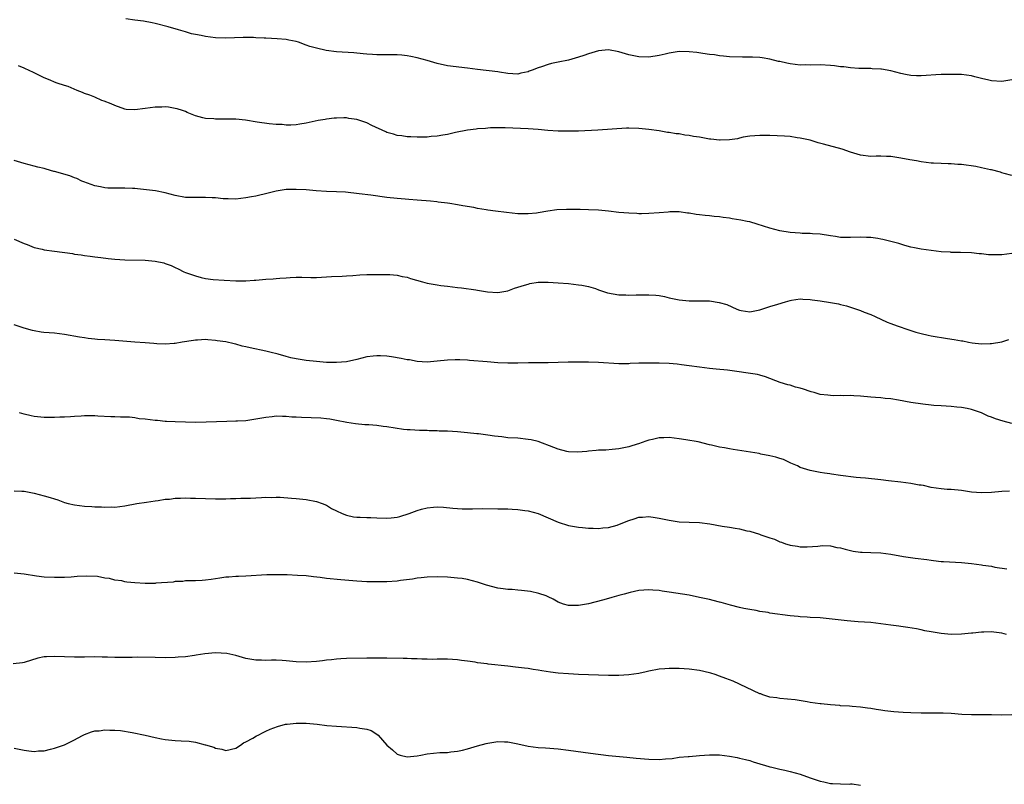
# Model space of a CAD drawing. Units: inches. Extents: x 2658000 to 2661000, y 1560000 to 1561272.
# Drawn here: x 2658908 to 2659104, y 1560157 to 1560309 of the extents above; entities that cross this region are included whole.
import ezdxf

# ---------------------------------------------------------------- set-up
doc = ezdxf.new("R2010")
doc.units = ezdxf.units.IN
doc.header["$MEASUREMENT"] = 0
doc.layers.add('LD26581560_10ft', color=122, linetype='Continuous')

msp = doc.modelspace()

# ---------------------------------------------------------------- linework, layer by layer
at = {"layer": 'LD26581560_10ft'}
for points, elevation in [([(2659105, 1560297.1), (2659103, 1560296.79), (2659101, 1560296.88), (2659100.45, 1560297), (2659099, 1560297.39), (2659097.7, 1560297.7), (2659097, 1560297.9), (2659096, 1560298), (2659095, 1560298.13), (2659093.87, 1560298.13), (2659093, 1560298.17), (2659091, 1560298.13), (2659089.9, 1560298.1), (2659088.03, 1560297.97), (2659087, 1560297.88), (2659086.12, 1560297.88), (2659085, 1560297.92), (2659083.88, 1560298.12), (2659083, 1560298.32), (2659081, 1560298.86), (2659079.18, 1560299.18), (2659079, 1560299.23), (2659077.29, 1560299.29), (2659077, 1560299.33), (2659074.68, 1560299.32), (2659073, 1560299.45), (2659071.66, 1560299.66), (2659071, 1560299.69), (2659069.85, 1560299.85), (2659069, 1560299.95), (2659067, 1560300.08), (2659065, 1560300.03), (2659064.05, 1560300.05), (2659063, 1560300.03), (2659061, 1560300.26), (2659060.37, 1560300.37), (2659059, 1560300.7), (2659058.73, 1560300.73), (2659057, 1560301.21), (2659055.44, 1560301.44), (2659055, 1560301.54), (2659053.57, 1560301.57), (2659053, 1560301.62), (2659051.58, 1560301.58), (2659049, 1560301.65), (2659047.8, 1560301.8), (2659047, 1560301.85), (2659046.03, 1560302.03), (2659045, 1560302.15), (2659043.68, 1560302.32), (2659042.52, 1560302.52), (2659041, 1560302.67), (2659039, 1560302.69), (2659037, 1560302.41), (2659036.22, 1560302.22), (2659035, 1560301.95), (2659033, 1560301.6), (2659031, 1560301.63), (2659029, 1560302.06), (2659027, 1560302.68), (2659025, 1560303.04), (2659023, 1560302.87), (2659021, 1560302.27), (2659020.08, 1560301.92), (2659019, 1560301.56), (2659017, 1560301), (2659015, 1560300.6), (2659013.68, 1560300.32), (2659013, 1560300.16), (2659011.7, 1560299.7), (2659011, 1560299.49), (2659009.83, 1560299), (2659009.22, 1560298.78), (2659009, 1560298.68), (2659007.6, 1560298.4), (2659007, 1560298.24), (2659005, 1560298.36), (2659003.36, 1560298.64), (2659003, 1560298.71), (2658999, 1560299.15), (2658997, 1560299.44), (2658993, 1560299.89), (2658991, 1560300.33), (2658989, 1560300.93), (2658987, 1560301.48), (2658985.73, 1560301.73), (2658985, 1560301.84), (2658983.96, 1560301.96), (2658983, 1560302.03), (2658982.06, 1560302.06), (2658980.08, 1560302.08), (2658979, 1560302.07), (2658978.14, 1560302.14), (2658977, 1560302.18), (2658976.27, 1560302.27), (2658974.43, 1560302.43), (2658971, 1560302.66), (2658968.92, 1560302.92), (2658967, 1560303.36), (2658965.69, 1560303.69), (2658965, 1560304), (2658963.45, 1560304.55), (2658963, 1560304.68), (2658961.55, 1560305), (2658961, 1560305.1), (2658959.25, 1560305.25), (2658957, 1560305.34), (2658956.62, 1560305.38), (2658955, 1560305.44), (2658954.5, 1560305.5), (2658952.48, 1560305.52), (2658949, 1560305.35), (2658947, 1560305.41), (2658945, 1560305.68), (2658944.13, 1560305.87), (2658943, 1560306.08), (2658942.24, 1560306.24), (2658941, 1560306.59), (2658939.65, 1560307), (2658937.59, 1560307.59), (2658935, 1560308.27), (2658934.41, 1560308.41), (2658932.71, 1560308.71), (2658931, 1560308.91), (2658929.2, 1560309.2)], 8200), ([(2659105, 1560278.1), (2659103.5, 1560278.5), (2659103, 1560278.64), (2659102.75, 1560278.75), (2659101, 1560279.21), (2659100.76, 1560279.24), (2659099, 1560279.65), (2659097.88, 1560279.88), (2659095, 1560280.27), (2659094.31, 1560280.31), (2659093, 1560280.43), (2659092.41, 1560280.41), (2659091, 1560280.47), (2659089.45, 1560280.55), (2659089, 1560280.56), (2659087, 1560280.83), (2659086.12, 1560281), (2659084.79, 1560281.21), (2659083, 1560281.56), (2659081, 1560281.88), (2659080.11, 1560281.89), (2659079, 1560281.94), (2659078.09, 1560281.91), (2659077, 1560281.9), (2659075, 1560282.13), (2659073, 1560282.72), (2659071.32, 1560283.32), (2659067.65, 1560284.35), (2659066.6, 1560284.6), (2659065, 1560285.09), (2659063, 1560285.54), (2659062.39, 1560285.61), (2659061, 1560285.81), (2659059.91, 1560285.91), (2659057, 1560286.07), (2659055, 1560286.07), (2659054, 1560286), (2659053, 1560285.9), (2659051.7, 1560285.7), (2659051, 1560285.53), (2659050.6, 1560285.4), (2659049, 1560285.17), (2659047.1, 1560285.1), (2659047, 1560285.09), (2659045.31, 1560285.31), (2659045, 1560285.33), (2659043, 1560285.71), (2659041.87, 1560285.87), (2659041, 1560286.07), (2659040.14, 1560286.14), (2659039, 1560286.37), (2659038.39, 1560286.39), (2659037, 1560286.64), (2659036.66, 1560286.66), (2659035, 1560286.94), (2659033, 1560287.25), (2659031, 1560287.45), (2659029, 1560287.48), (2659028.53, 1560287.47), (2659022.87, 1560287.13), (2659019, 1560286.93), (2659017, 1560286.88), (2659015, 1560286.92), (2659012.94, 1560287.06), (2659011, 1560287.23), (2659009, 1560287.36), (2659004.46, 1560287.54), (2659003, 1560287.57), (2659001.54, 1560287.54), (2659001, 1560287.51), (2659000.56, 1560287.44), (2658999, 1560287.36), (2658998.7, 1560287.3), (2658997, 1560287.11), (2658994.64, 1560286.64), (2658993, 1560286.26), (2658992.11, 1560286.11), (2658991, 1560285.9), (2658989.81, 1560285.81), (2658989, 1560285.72), (2658987.71, 1560285.71), (2658987, 1560285.69), (2658985.76, 1560285.76), (2658985, 1560285.77), (2658983.95, 1560285.95), (2658983, 1560286.06), (2658982.29, 1560286.29), (2658981, 1560286.65), (2658980.75, 1560286.75), (2658978.02, 1560288.02), (2658977, 1560288.53), (2658975, 1560289.23), (2658973.44, 1560289.44), (2658973, 1560289.53), (2658972.45, 1560289.55), (2658971, 1560289.5), (2658970.54, 1560289.46), (2658969, 1560289.26), (2658968.76, 1560289.24), (2658967.35, 1560289), (2658965, 1560288.48), (2658963.74, 1560288.26), (2658963, 1560288.14), (2658961.92, 1560288.08), (2658961, 1560288.11), (2658960.2, 1560288.2), (2658959, 1560288.25), (2658957.61, 1560288.39), (2658955.28, 1560288.72), (2658952.92, 1560289.08), (2658951, 1560289.26), (2658949.29, 1560289.29), (2658949, 1560289.31), (2658947.29, 1560289.29), (2658947, 1560289.3), (2658946.66, 1560289.34), (2658945, 1560289.4), (2658944.44, 1560289.56), (2658943, 1560289.94), (2658941.37, 1560290.63), (2658941, 1560290.81), (2658940.46, 1560291), (2658939.35, 1560291.35), (2658939, 1560291.43), (2658937.64, 1560291.64), (2658937, 1560291.71), (2658936.32, 1560291.68), (2658935, 1560291.67), (2658933, 1560291.4), (2658931, 1560291.11), (2658929.22, 1560291.22), (2658929, 1560291.25), (2658927, 1560291.98), (2658926.3, 1560292.3), (2658924.86, 1560292.86), (2658924.44, 1560293), (2658923, 1560293.62), (2658922.06, 1560294.06), (2658921, 1560294.41), (2658920.61, 1560294.61), (2658919.55, 1560295), (2658917.76, 1560295.76), (2658917, 1560295.97), (2658915.57, 1560296.43), (2658915, 1560296.64), (2658914.15, 1560297), (2658913, 1560297.51), (2658912.04, 1560297.96), (2658911, 1560298.49), (2658909.86, 1560299), (2658909.29, 1560299.29), (2658909, 1560299.39), (2658907.87, 1560299.87)], 8190), ([(2659105, 1560262.61), (2659103, 1560262.34), (2659102.32, 1560262.32), (2659101, 1560262.34), (2659100.38, 1560262.38), (2659099, 1560262.53), (2659098.56, 1560262.56), (2659097, 1560262.74), (2659094.83, 1560262.83), (2659093, 1560262.83), (2659092.85, 1560262.85), (2659091, 1560262.95), (2659089, 1560263.19), (2659087, 1560263.47), (2659085.73, 1560263.73), (2659085, 1560263.89), (2659083.79, 1560264.21), (2659082.6, 1560264.6), (2659079.4, 1560265.4), (2659079, 1560265.49), (2659078.43, 1560265.57), (2659077, 1560265.81), (2659076.18, 1560265.82), (2659075, 1560265.86), (2659073, 1560265.77), (2659072.2, 1560265.8), (2659071, 1560265.81), (2659070.03, 1560265.97), (2659069, 1560266.09), (2659067, 1560266.43), (2659065.48, 1560266.52), (2659065, 1560266.6), (2659063.39, 1560266.61), (2659063, 1560266.65), (2659061, 1560266.8), (2659059, 1560267.14), (2659057, 1560267.67), (2659054.47, 1560268.47), (2659053, 1560268.88), (2659052.5, 1560269), (2659051.25, 1560269.25), (2659049.52, 1560269.52), (2659049, 1560269.63), (2659047.76, 1560269.76), (2659047, 1560269.92), (2659045.96, 1560269.96), (2659045, 1560270.1), (2659044.14, 1560270.14), (2659043, 1560270.31), (2659042.37, 1560270.37), (2659041, 1560270.63), (2659040.64, 1560270.64), (2659039, 1560270.86), (2659037.14, 1560270.86), (2659036.83, 1560270.83), (2659035, 1560270.68), (2659033, 1560270.53), (2659031.52, 1560270.48), (2659031, 1560270.52), (2659030.57, 1560270.57), (2659029, 1560270.61), (2659027, 1560270.78), (2659024.97, 1560271.03), (2659023, 1560271.21), (2659021, 1560271.3), (2659019.33, 1560271.33), (2659018.67, 1560271.33), (2659016.63, 1560271.37), (2659014.7, 1560271.3), (2659012.96, 1560271.04), (2659011, 1560270.67), (2659010.65, 1560270.65), (2659009, 1560270.46), (2659007.52, 1560270.48), (2659007, 1560270.51), (2659004.73, 1560270.73), (2659002.52, 1560271), (2659001, 1560271.22), (2659000.71, 1560271.29), (2658999, 1560271.55), (2658998.27, 1560271.73), (2658996.07, 1560272.07), (2658995, 1560272.3), (2658993.47, 1560272.53), (2658993, 1560272.63), (2658991.17, 1560272.83), (2658990.88, 1560272.88), (2658989.65, 1560273), (2658987, 1560273.22), (2658985.33, 1560273.33), (2658984.59, 1560273.41), (2658983, 1560273.52), (2658981, 1560273.75), (2658977.8, 1560274.2), (2658975.52, 1560274.48), (2658972.78, 1560274.78), (2658971, 1560274.88), (2658969, 1560274.94), (2658966.93, 1560275.07), (2658965, 1560275.23), (2658963, 1560275.34), (2658961.29, 1560275.29), (2658961, 1560275.29), (2658959, 1560275.01), (2658957.41, 1560274.59), (2658955, 1560274), (2658954.13, 1560273.87), (2658953, 1560273.64), (2658951, 1560273.43), (2658949.48, 1560273.48), (2658949, 1560273.46), (2658948.52, 1560273.48), (2658947, 1560273.65), (2658946.33, 1560273.67), (2658945, 1560273.76), (2658943, 1560273.71), (2658941, 1560273.74), (2658939, 1560274.11), (2658937, 1560274.66), (2658935.05, 1560275.05), (2658933.27, 1560275.27), (2658931.48, 1560275.48), (2658931, 1560275.5), (2658930.5, 1560275.5), (2658929, 1560275.61), (2658927, 1560275.56), (2658925.6, 1560275.6), (2658925, 1560275.63), (2658924.18, 1560275.82), (2658923, 1560276.05), (2658922.28, 1560276.28), (2658920.84, 1560276.84), (2658920.48, 1560277), (2658919.48, 1560277.48), (2658919, 1560277.65), (2658918.04, 1560278.04), (2658915, 1560278.91), (2658914.92, 1560278.92), (2658913.35, 1560279.35), (2658913, 1560279.48), (2658911.73, 1560279.73), (2658911, 1560279.98), (2658909, 1560280.48), (2658907, 1560281.1)], 8180), ([(2658907, 1560265.46), (2658909, 1560264.61), (2658909.62, 1560264.38), (2658911, 1560263.81), (2658912.55, 1560263.45), (2658913, 1560263.32), (2658915, 1560263.05), (2658918.59, 1560262.59), (2658919, 1560262.5), (2658920.35, 1560262.35), (2658921, 1560262.22), (2658922.11, 1560262.11), (2658923, 1560261.96), (2658924.19, 1560261.81), (2658925.65, 1560261.65), (2658927, 1560261.51), (2658929, 1560261.38), (2658933, 1560261.27), (2658935, 1560261.1), (2658936.73, 1560260.73), (2658937, 1560260.65), (2658938.2, 1560260.2), (2658939, 1560259.84), (2658939.59, 1560259.59), (2658940.7, 1560259), (2658941, 1560258.87), (2658943, 1560258.17), (2658944.12, 1560257.88), (2658945, 1560257.68), (2658946.53, 1560257.47), (2658948.68, 1560257.32), (2658951, 1560257.22), (2658952.78, 1560257.22), (2658953, 1560257.21), (2658954.67, 1560257.33), (2658955, 1560257.33), (2658957, 1560257.5), (2658958.42, 1560257.58), (2658959, 1560257.65), (2658959.72, 1560257.72), (2658961, 1560257.81), (2658961.82, 1560257.82), (2658963, 1560257.89), (2658964.08, 1560257.92), (2658965.87, 1560257.87), (2658967, 1560257.88), (2658969, 1560257.95), (2658969.97, 1560258.03), (2658972.12, 1560258.12), (2658973, 1560258.2), (2658974.25, 1560258.25), (2658975.62, 1560258.38), (2658977, 1560258.42), (2658978.44, 1560258.44), (2658979.54, 1560258.46), (2658981.58, 1560258.42), (2658983, 1560258.31), (2658984.04, 1560258.04), (2658985, 1560257.91), (2658985.65, 1560257.65), (2658988.08, 1560257), (2658989, 1560256.72), (2658991, 1560256.38), (2658991.73, 1560256.27), (2658993, 1560256.14), (2658995, 1560255.87), (2658995.79, 1560255.79), (2658998.62, 1560255.38), (2658999, 1560255.36), (2659000.99, 1560255.01), (2659003, 1560254.88), (2659003.81, 1560255), (2659005, 1560255.22), (2659006.3, 1560255.7), (2659008.32, 1560256.32), (2659009, 1560256.55), (2659009.37, 1560256.63), (2659011, 1560256.91), (2659013, 1560256.95), (2659015, 1560256.82), (2659017, 1560256.64), (2659019, 1560256.42), (2659019.7, 1560256.3), (2659021, 1560256.04), (2659022.36, 1560255.64), (2659023, 1560255.43), (2659024.17, 1560255), (2659024.8, 1560254.8), (2659027, 1560254.39), (2659028.38, 1560254.38), (2659029, 1560254.34), (2659030.43, 1560254.43), (2659031, 1560254.43), (2659031.6, 1560254.4), (2659033, 1560254.44), (2659034.36, 1560254.36), (2659035, 1560254.25), (2659036.08, 1560254.08), (2659037, 1560253.82), (2659037.7, 1560253.7), (2659039, 1560253.39), (2659041, 1560253.2), (2659043, 1560253.2), (2659045, 1560253.19), (2659046.91, 1560252.91), (2659048.46, 1560252.46), (2659050.42, 1560251.58), (2659051, 1560251.36), (2659051.32, 1560251.32), (2659053, 1560251.02), (2659055, 1560251.44), (2659055.63, 1560251.63), (2659057, 1560252.08), (2659058.56, 1560252.56), (2659060.1, 1560253), (2659061, 1560253.28), (2659061.32, 1560253.32), (2659063, 1560253.6), (2659063.54, 1560253.54), (2659065, 1560253.51), (2659065.42, 1560253.42), (2659067, 1560253.21), (2659069, 1560252.88), (2659070.59, 1560252.59), (2659071, 1560252.5), (2659072.2, 1560252.2), (2659073, 1560251.98), (2659075, 1560251.31), (2659075.73, 1560251), (2659077, 1560250.5), (2659077.87, 1560250.13), (2659080.28, 1560249), (2659081, 1560248.72), (2659082.25, 1560248.25), (2659084.55, 1560247.45), (2659085.96, 1560247), (2659087, 1560246.7), (2659088.4, 1560246.4), (2659089, 1560246.24), (2659092.27, 1560245.73), (2659093.57, 1560245.57), (2659095, 1560245.28), (2659095.26, 1560245.26), (2659096.4, 1560245), (2659097.14, 1560244.86), (2659099, 1560244.67), (2659100.74, 1560244.74), (2659101, 1560244.72), (2659103, 1560245.07), (2659104.45, 1560245.55)], 8170), ([(2659105, 1560228.89), (2659103.31, 1560229.31), (2659101.8, 1560229.8), (2659101, 1560230.15), (2659100.35, 1560230.35), (2659099, 1560230.95), (2659097, 1560231.63), (2659096.17, 1560231.83), (2659095, 1560232.06), (2659094.12, 1560232.13), (2659093, 1560232.26), (2659091, 1560232.35), (2659089.56, 1560232.44), (2659089, 1560232.49), (2659087.33, 1560232.67), (2659085, 1560233.03), (2659082.49, 1560233.51), (2659081, 1560233.75), (2659079.85, 1560233.85), (2659079, 1560233.95), (2659077.95, 1560234.05), (2659077, 1560234.09), (2659075, 1560234.29), (2659073.63, 1560234.37), (2659073, 1560234.44), (2659071.62, 1560234.38), (2659071, 1560234.43), (2659069.63, 1560234.37), (2659069, 1560234.42), (2659068.51, 1560234.51), (2659067, 1560234.65), (2659065.76, 1560235), (2659065.18, 1560235.18), (2659065, 1560235.21), (2659063.67, 1560235.67), (2659063, 1560235.87), (2659062.09, 1560236.09), (2659061, 1560236.45), (2659060.53, 1560236.53), (2659059.03, 1560237.03), (2659056.15, 1560238.15), (2659055, 1560238.43), (2659054.56, 1560238.56), (2659048.58, 1560239.42), (2659046.36, 1560239.64), (2659045, 1560239.76), (2659043, 1560240.02), (2659041, 1560240.33), (2659039.47, 1560240.53), (2659038.63, 1560240.63), (2659037, 1560240.77), (2659035, 1560240.85), (2659033, 1560240.86), (2659031.18, 1560240.82), (2659031, 1560240.81), (2659029.25, 1560240.75), (2659029, 1560240.71), (2659027.29, 1560240.71), (2659027, 1560240.7), (2659023, 1560240.99), (2659021, 1560241.06), (2659018.93, 1560241.07), (2659016.96, 1560241.04), (2659013, 1560240.93), (2659009.09, 1560240.91), (2659007, 1560240.86), (2659005, 1560240.85), (2659003, 1560240.94), (2659000.88, 1560241.12), (2658997.38, 1560241.38), (2658997, 1560241.42), (2658995.5, 1560241.5), (2658995, 1560241.52), (2658994.52, 1560241.48), (2658993, 1560241.43), (2658991, 1560241.21), (2658989, 1560241.06), (2658987, 1560241.19), (2658985.48, 1560241.48), (2658985, 1560241.53), (2658983.8, 1560241.8), (2658981.92, 1560242.08), (2658981, 1560242.24), (2658979.72, 1560242.28), (2658979, 1560242.32), (2658978.24, 1560242.24), (2658977, 1560242.07), (2658975, 1560241.57), (2658973, 1560241.13), (2658971, 1560240.98), (2658969, 1560241), (2658967, 1560241.14), (2658965, 1560241.37), (2658963, 1560241.7), (2658961.91, 1560241.91), (2658961, 1560242.15), (2658959.4, 1560242.6), (2658957.79, 1560243), (2658957, 1560243.22), (2658953.88, 1560243.88), (2658953, 1560244.1), (2658952.25, 1560244.25), (2658951, 1560244.61), (2658950.66, 1560244.66), (2658949, 1560245.06), (2658947.3, 1560245.3), (2658947, 1560245.36), (2658945.46, 1560245.46), (2658945, 1560245.51), (2658943.41, 1560245.41), (2658943, 1560245.41), (2658942.63, 1560245.37), (2658940.38, 1560245), (2658939, 1560244.75), (2658938.76, 1560244.76), (2658937, 1560244.64), (2658935.32, 1560244.68), (2658934.75, 1560244.75), (2658933, 1560244.85), (2658931, 1560244.99), (2658927, 1560245.33), (2658925, 1560245.48), (2658923.56, 1560245.56), (2658923, 1560245.61), (2658921.74, 1560245.74), (2658921, 1560245.85), (2658920.01, 1560246.01), (2658917, 1560246.56), (2658915, 1560246.77), (2658912.92, 1560246.92), (2658912.41, 1560247), (2658911, 1560247.23), (2658910.67, 1560247.33), (2658909, 1560247.81), (2658907, 1560248.42)], 8160), ([(2659104.58, 1560215.42), (2659103, 1560215.37), (2659101, 1560215.16), (2659099, 1560215.07), (2659097, 1560215.23), (2659095, 1560215.53), (2659093, 1560215.75), (2659092.21, 1560215.79), (2659091, 1560215.91), (2659089, 1560216.19), (2659087.47, 1560216.53), (2659087, 1560216.6), (2659086.64, 1560216.64), (2659085, 1560216.98), (2659083, 1560217.24), (2659080.51, 1560217.49), (2659079, 1560217.67), (2659075.99, 1560218.01), (2659075, 1560218.09), (2659074.14, 1560218.14), (2659071, 1560218.51), (2659069.2, 1560218.8), (2659068.87, 1560218.87), (2659067.84, 1560219), (2659067, 1560219.13), (2659065, 1560219.5), (2659063, 1560220.16), (2659062.45, 1560220.45), (2659061.14, 1560221), (2659059.7, 1560221.7), (2659059, 1560221.92), (2659058.2, 1560222.2), (2659057, 1560222.46), (2659055.2, 1560222.8), (2659054.88, 1560222.88), (2659049.7, 1560223.7), (2659049, 1560223.82), (2659047.96, 1560224.04), (2659047, 1560224.18), (2659045.41, 1560224.59), (2659045, 1560224.64), (2659042.79, 1560225.21), (2659040.35, 1560225.65), (2659039, 1560225.84), (2659037, 1560226.06), (2659035.95, 1560226.05), (2659035, 1560226.02), (2659033.71, 1560225.71), (2659033, 1560225.58), (2659032.56, 1560225.44), (2659031.48, 1560225), (2659031.12, 1560224.88), (2659029.6, 1560224.4), (2659029, 1560224.23), (2659027, 1560223.83), (2659025.73, 1560223.73), (2659024.42, 1560223.58), (2659023, 1560223.55), (2659022.52, 1560223.48), (2659021, 1560223.38), (2659020.68, 1560223.32), (2659018.85, 1560223.15), (2659017, 1560223.21), (2659016.72, 1560223.28), (2659015, 1560223.75), (2659014.13, 1560224.13), (2659011, 1560225.27), (2659009.6, 1560225.6), (2659009, 1560225.72), (2659007, 1560225.92), (2659005, 1560226.05), (2659003.81, 1560226.19), (2659002.34, 1560226.34), (2659001, 1560226.55), (2658999.2, 1560226.8), (2658998.82, 1560226.82), (2658997, 1560227.04), (2658995, 1560227.22), (2658993, 1560227.32), (2658991.35, 1560227.35), (2658991, 1560227.39), (2658989.41, 1560227.41), (2658989, 1560227.45), (2658987.47, 1560227.47), (2658985.6, 1560227.6), (2658985, 1560227.61), (2658984.32, 1560227.68), (2658981, 1560228.2), (2658980.27, 1560228.27), (2658979, 1560228.47), (2658977.39, 1560228.61), (2658976.63, 1560228.63), (2658974.77, 1560228.77), (2658973.03, 1560229.03), (2658971, 1560229.45), (2658969.7, 1560229.7), (2658969, 1560229.8), (2658967.91, 1560229.91), (2658964.05, 1560230.05), (2658963, 1560230.12), (2658962.15, 1560230.15), (2658961, 1560230.27), (2658960.26, 1560230.25), (2658959, 1560230.31), (2658958.2, 1560230.2), (2658957, 1560230.08), (2658955, 1560229.71), (2658953, 1560229.42), (2658951.33, 1560229.33), (2658951, 1560229.3), (2658949.26, 1560229.26), (2658945.1, 1560229.1), (2658943, 1560229.08), (2658941, 1560229.1), (2658939, 1560229.17), (2658937.28, 1560229.28), (2658937, 1560229.28), (2658935.44, 1560229.44), (2658935, 1560229.46), (2658933, 1560229.7), (2658931.81, 1560229.81), (2658931, 1560229.96), (2658929.91, 1560230.09), (2658929, 1560230.13), (2658928.14, 1560230.14), (2658927, 1560230.21), (2658926.22, 1560230.22), (2658923.66, 1560230.34), (2658923, 1560230.36), (2658921, 1560230.37), (2658920.35, 1560230.35), (2658919, 1560230.25), (2658918.22, 1560230.22), (2658917, 1560230.11), (2658916.11, 1560230.11), (2658915, 1560230.04), (2658914.08, 1560230.08), (2658913, 1560230.08), (2658911, 1560230.28), (2658910.39, 1560230.39), (2658909, 1560230.71), (2658908.07, 1560231)], 8150), ([(2658907, 1560215.52), (2658908.57, 1560215.43), (2658909, 1560215.4), (2658911, 1560215.04), (2658913, 1560214.53), (2658914.2, 1560214.2), (2658915, 1560213.91), (2658915.71, 1560213.71), (2658917, 1560213.21), (2658917.74, 1560213), (2658919, 1560212.69), (2658921, 1560212.46), (2658922.41, 1560212.41), (2658923, 1560212.35), (2658924.34, 1560212.34), (2658925, 1560212.23), (2658926.3, 1560212.3), (2658927, 1560212.26), (2658929, 1560212.55), (2658931.4, 1560213), (2658933.26, 1560213.26), (2658935, 1560213.53), (2658935.59, 1560213.59), (2658937, 1560213.82), (2658937.87, 1560213.87), (2658939, 1560214.02), (2658940.02, 1560214.02), (2658941, 1560214.08), (2658942.05, 1560214.05), (2658943, 1560214.04), (2658945, 1560213.96), (2658947, 1560213.91), (2658949, 1560213.91), (2658949.95, 1560213.95), (2658951, 1560213.95), (2658952.01, 1560214.01), (2658953, 1560214.01), (2658953.95, 1560214.05), (2658955, 1560214.11), (2658956.14, 1560214.14), (2658957, 1560214.21), (2658958.17, 1560214.17), (2658959, 1560214.21), (2658959.79, 1560214.21), (2658962.03, 1560214.03), (2658963, 1560213.98), (2658965, 1560213.78), (2658967, 1560213.4), (2658968.15, 1560213), (2658969, 1560212.63), (2658970.02, 1560212.02), (2658971, 1560211.52), (2658972.12, 1560211), (2658973, 1560210.67), (2658974.35, 1560210.35), (2658975, 1560210.3), (2658975.7, 1560210.3), (2658977, 1560210.19), (2658977.81, 1560210.19), (2658979, 1560210.13), (2658981, 1560210.1), (2658981.85, 1560210.15), (2658983, 1560210.29), (2658983.59, 1560210.41), (2658985.42, 1560211), (2658987, 1560211.62), (2658987.87, 1560211.87), (2658989, 1560212.14), (2658990.27, 1560212.27), (2658991, 1560212.3), (2658992.23, 1560212.23), (2658994.07, 1560212.07), (2658995, 1560211.97), (2658995.95, 1560211.95), (2658997, 1560211.91), (2658997.95, 1560211.95), (2658999.97, 1560211.97), (2659003, 1560211.9), (2659003.89, 1560211.89), (2659005, 1560211.9), (2659005.84, 1560211.84), (2659007, 1560211.81), (2659008.39, 1560211.61), (2659009, 1560211.5), (2659011, 1560210.97), (2659013, 1560210.16), (2659015, 1560209.28), (2659017, 1560208.63), (2659017.43, 1560208.57), (2659019, 1560208.26), (2659019.78, 1560208.22), (2659021, 1560208.06), (2659021.91, 1560208.09), (2659023, 1560208.02), (2659023.85, 1560208.15), (2659025, 1560208.24), (2659026.71, 1560208.71), (2659027.15, 1560208.85), (2659029, 1560209.62), (2659030.06, 1560209.94), (2659031, 1560210.26), (2659031.71, 1560210.29), (2659033, 1560210.4), (2659034.23, 1560210.23), (2659035, 1560210.09), (2659037, 1560209.65), (2659039, 1560209.36), (2659041, 1560209.26), (2659043, 1560209.18), (2659045.08, 1560208.92), (2659047.51, 1560208.49), (2659049, 1560208.25), (2659050.11, 1560208.11), (2659051, 1560207.92), (2659052.42, 1560207.58), (2659053, 1560207.49), (2659054.91, 1560206.91), (2659055.22, 1560206.78), (2659057, 1560206.14), (2659057.89, 1560205.89), (2659059, 1560205.36), (2659059.29, 1560205.29), (2659060.08, 1560205), (2659060.8, 1560204.8), (2659061, 1560204.71), (2659062.49, 1560204.49), (2659063, 1560204.37), (2659064.37, 1560204.37), (2659066.5, 1560204.5), (2659067, 1560204.59), (2659067.37, 1560204.63), (2659069, 1560204.56), (2659070.27, 1560204.27), (2659071, 1560204.19), (2659071.92, 1560203.92), (2659073, 1560203.65), (2659073.54, 1560203.54), (2659075, 1560203.31), (2659075.29, 1560203.29), (2659077, 1560203.28), (2659079, 1560203.18), (2659081, 1560202.89), (2659083.54, 1560202.46), (2659085.86, 1560202.14), (2659088.14, 1560201.86), (2659089, 1560201.73), (2659090.44, 1560201.56), (2659091, 1560201.47), (2659091.44, 1560201.44), (2659095, 1560201.27), (2659097, 1560201.05), (2659099, 1560200.8), (2659099.25, 1560200.75), (2659101, 1560200.51), (2659101.63, 1560200.37), (2659104.01, 1560199.99)], 8140), ([(2659103.94, 1560187), (2659103, 1560187.24), (2659101.41, 1560187.41), (2659101, 1560187.49), (2659099.43, 1560187.43), (2659099, 1560187.47), (2659097.26, 1560187.26), (2659097, 1560187.26), (2659095.03, 1560187.03), (2659092.99, 1560186.99), (2659091, 1560187.15), (2659089, 1560187.48), (2659087.73, 1560187.73), (2659087, 1560187.9), (2659086.07, 1560188.07), (2659084.37, 1560188.37), (2659083, 1560188.53), (2659082.6, 1560188.6), (2659081, 1560188.8), (2659079, 1560189.1), (2659077, 1560189.34), (2659074.49, 1560189.51), (2659072.31, 1560189.69), (2659069.98, 1560189.98), (2659067, 1560190.27), (2659065, 1560190.38), (2659064.43, 1560190.43), (2659063, 1560190.5), (2659062.58, 1560190.58), (2659061, 1560190.71), (2659057, 1560191.24), (2659056.69, 1560191.31), (2659055, 1560191.56), (2659054.28, 1560191.72), (2659053, 1560191.91), (2659051.84, 1560192.16), (2659051, 1560192.31), (2659049.21, 1560192.79), (2659047.36, 1560193.36), (2659047, 1560193.42), (2659045.75, 1560193.75), (2659045, 1560193.89), (2659043, 1560194.34), (2659041, 1560194.76), (2659037, 1560195.41), (2659035.6, 1560195.6), (2659035, 1560195.72), (2659033.78, 1560195.78), (2659033, 1560195.86), (2659031, 1560195.68), (2659029.3, 1560195.3), (2659028.09, 1560195), (2659027, 1560194.69), (2659025.66, 1560194.34), (2659025, 1560194.14), (2659023.79, 1560193.79), (2659021, 1560193.05), (2659019, 1560192.7), (2659017.28, 1560192.72), (2659017, 1560192.71), (2659016.06, 1560193), (2659015, 1560193.38), (2659013.99, 1560193.99), (2659013, 1560194.43), (2659012.63, 1560194.63), (2659011.14, 1560195.14), (2659009.49, 1560195.49), (2659007.71, 1560195.71), (2659007, 1560195.76), (2659005.88, 1560195.88), (2659005, 1560195.92), (2659004.07, 1560196.07), (2659003, 1560196.19), (2659000.76, 1560196.76), (2658999, 1560197.37), (2658997, 1560197.9), (2658995.93, 1560198.07), (2658995, 1560198.19), (2658993.71, 1560198.29), (2658993, 1560198.33), (2658991, 1560198.39), (2658989, 1560198.35), (2658987.8, 1560198.2), (2658987, 1560198.15), (2658986.06, 1560197.94), (2658983.72, 1560197.72), (2658983, 1560197.59), (2658981, 1560197.44), (2658980.55, 1560197.45), (2658979, 1560197.4), (2658978.57, 1560197.43), (2658977, 1560197.46), (2658975, 1560197.59), (2658971.85, 1560197.85), (2658969, 1560198.12), (2658967.72, 1560198.28), (2658966.42, 1560198.42), (2658965, 1560198.6), (2658963.28, 1560198.72), (2658961.2, 1560198.8), (2658960.79, 1560198.79), (2658959, 1560198.84), (2658957.18, 1560198.82), (2658953, 1560198.53), (2658951.53, 1560198.47), (2658951, 1560198.46), (2658949.65, 1560198.35), (2658949, 1560198.33), (2658947.87, 1560198.13), (2658947, 1560198.04), (2658946.11, 1560197.89), (2658945, 1560197.74), (2658944.32, 1560197.68), (2658943, 1560197.62), (2658941.66, 1560197.66), (2658941, 1560197.61), (2658940.49, 1560197.51), (2658939, 1560197.5), (2658938.61, 1560197.39), (2658935.14, 1560197.14), (2658935, 1560197.11), (2658933, 1560197.12), (2658931, 1560197.25), (2658929.39, 1560197.38), (2658929, 1560197.45), (2658928.4, 1560197.6), (2658927, 1560197.75), (2658925.94, 1560198.06), (2658925, 1560198.16), (2658923.53, 1560198.47), (2658921.44, 1560198.56), (2658919.53, 1560198.47), (2658918.35, 1560198.35), (2658917, 1560198.29), (2658915.71, 1560198.29), (2658915, 1560198.26), (2658913, 1560198.38), (2658911.43, 1560198.57), (2658909, 1560198.92), (2658907, 1560199.14)], 8130), ([(2659105, 1560171.01), (2659103.04, 1560170.96), (2659101.01, 1560171.01), (2659097, 1560171.03), (2659095.12, 1560171.12), (2659093, 1560171.29), (2659091.36, 1560171.36), (2659087.36, 1560171.36), (2659087, 1560171.35), (2659085, 1560171.41), (2659083.48, 1560171.48), (2659081.59, 1560171.59), (2659081, 1560171.68), (2659079.8, 1560171.8), (2659079, 1560171.96), (2659078.08, 1560172.08), (2659077, 1560172.3), (2659076.37, 1560172.37), (2659075, 1560172.57), (2659073.31, 1560172.69), (2659072.77, 1560172.77), (2659071, 1560172.84), (2659070.87, 1560172.87), (2659069, 1560172.99), (2659067.2, 1560173.2), (2659067, 1560173.2), (2659065, 1560173.49), (2659064.37, 1560173.63), (2659062.01, 1560173.99), (2659059, 1560174.24), (2659058.37, 1560174.37), (2659057, 1560174.56), (2659055.62, 1560175), (2659055.17, 1560175.17), (2659055, 1560175.21), (2659049.68, 1560177.68), (2659049, 1560177.97), (2659048.26, 1560178.26), (2659047, 1560178.73), (2659046.14, 1560179), (2659045.3, 1560179.3), (2659045, 1560179.39), (2659043, 1560179.85), (2659041, 1560180.09), (2659039, 1560180.2), (2659038.2, 1560180.2), (2659037, 1560180.22), (2659036.14, 1560180.14), (2659035, 1560180.08), (2659033, 1560179.7), (2659032.46, 1560179.54), (2659031, 1560179.23), (2659029, 1560178.95), (2659027, 1560178.85), (2659025, 1560178.86), (2659021, 1560178.97), (2659019, 1560179.04), (2659017, 1560179.14), (2659015, 1560179.31), (2659013.49, 1560179.49), (2659011.73, 1560179.73), (2659011, 1560179.87), (2659010.01, 1560180.01), (2659009, 1560180.2), (2659008.29, 1560180.29), (2659006.52, 1560180.52), (2659005, 1560180.66), (2659001.08, 1560181.08), (2659000.88, 1560181.12), (2658999, 1560181.36), (2658998.54, 1560181.46), (2658997, 1560181.68), (2658995.81, 1560181.81), (2658995, 1560181.95), (2658993.98, 1560182.02), (2658993, 1560182.07), (2658991.95, 1560182.05), (2658991, 1560182.05), (2658989.98, 1560182.02), (2658989, 1560182.06), (2658987.95, 1560182.05), (2658987, 1560182.13), (2658985.85, 1560182.15), (2658985, 1560182.2), (2658984.23, 1560182.23), (2658981, 1560182.28), (2658979, 1560182.28), (2658977, 1560182.25), (2658973, 1560182.24), (2658971.85, 1560182.15), (2658971, 1560182.11), (2658970.03, 1560181.97), (2658969, 1560181.86), (2658968.24, 1560181.76), (2658967, 1560181.62), (2658965, 1560181.49), (2658963, 1560181.54), (2658961, 1560181.73), (2658960.21, 1560181.79), (2658959, 1560181.86), (2658958.11, 1560181.89), (2658957, 1560181.84), (2658956.1, 1560181.9), (2658955, 1560181.88), (2658953, 1560182.24), (2658951, 1560182.8), (2658949.2, 1560183.2), (2658947, 1560183.32), (2658944.84, 1560183.16), (2658943.12, 1560182.88), (2658942.82, 1560182.82), (2658941, 1560182.55), (2658939.54, 1560182.46), (2658939, 1560182.4), (2658937, 1560182.37), (2658935, 1560182.38), (2658931.51, 1560182.49), (2658930.44, 1560182.44), (2658927, 1560182.43), (2658925.55, 1560182.45), (2658924.5, 1560182.5), (2658923, 1560182.51), (2658921, 1560182.46), (2658919, 1560182.45), (2658915, 1560182.63), (2658913.44, 1560182.56), (2658913, 1560182.52), (2658911.74, 1560182.26), (2658909, 1560181.43), (2658908.66, 1560181.34), (2658906.84, 1560181.16)], 8120), ([(2658907, 1560164.4), (2658909, 1560163.98), (2658909.91, 1560163.91), (2658911, 1560163.75), (2658911.85, 1560163.85), (2658913, 1560163.91), (2658914.22, 1560164.22), (2658915, 1560164.38), (2658917, 1560165.04), (2658919, 1560166.03), (2658919.61, 1560166.39), (2658920.71, 1560167), (2658921, 1560167.13), (2658922.34, 1560167.66), (2658923, 1560167.82), (2658923.88, 1560167.88), (2658925, 1560168.08), (2658925.99, 1560167.99), (2658927, 1560168.01), (2658928.1, 1560167.9), (2658930.47, 1560167.53), (2658933.05, 1560167), (2658935, 1560166.52), (2658936.27, 1560166.27), (2658937, 1560166.15), (2658939, 1560165.93), (2658940.15, 1560165.85), (2658941.77, 1560165.77), (2658943, 1560165.58), (2658944.91, 1560165.09), (2658945, 1560165.08), (2658946.63, 1560164.63), (2658947, 1560164.42), (2658948.24, 1560164.24), (2658949, 1560163.94), (2658951, 1560164.38), (2658951.93, 1560165), (2658952.55, 1560165.45), (2658953, 1560165.64), (2658954.4, 1560166.4), (2658955.14, 1560166.86), (2658955.46, 1560167), (2658956.46, 1560167.54), (2658957, 1560167.75), (2658957.85, 1560168.15), (2658959.29, 1560168.71), (2658960.84, 1560169.16), (2658961, 1560169.18), (2658961.19, 1560169.19), (2658963, 1560169.39), (2658963.37, 1560169.37), (2658965, 1560169.35), (2658967.14, 1560169.14), (2658969.07, 1560168.93), (2658971, 1560168.77), (2658975, 1560168.48), (2658975.65, 1560168.35), (2658977, 1560168.17), (2658977.89, 1560167.89), (2658979, 1560167.22), (2658979.25, 1560167), (2658980.99, 1560165), (2658982.1, 1560164.1), (2658983, 1560163.23), (2658983.63, 1560163), (2658985, 1560162.69), (2658987, 1560162.88), (2658987.72, 1560163), (2658989, 1560163.26), (2658991.52, 1560163.52), (2658993, 1560163.57), (2658993.66, 1560163.66), (2658995, 1560163.78), (2658995.97, 1560164.03), (2658997, 1560164.27), (2658999, 1560164.87), (2659000.68, 1560165.32), (2659001, 1560165.4), (2659003, 1560165.71), (2659004.33, 1560165.67), (2659005, 1560165.68), (2659007, 1560165.29), (2659009, 1560164.81), (2659011, 1560164.54), (2659012.45, 1560164.45), (2659015, 1560164.27), (2659017, 1560164.04), (2659021.43, 1560163.43), (2659024.97, 1560162.97), (2659028.6, 1560162.6), (2659030.43, 1560162.43), (2659033, 1560162.22), (2659035, 1560162.19), (2659036.31, 1560162.31), (2659037.62, 1560162.38), (2659039, 1560162.6), (2659040.77, 1560162.77), (2659041, 1560162.76), (2659043, 1560162.92), (2659045, 1560163.11), (2659047, 1560163.1), (2659049, 1560162.85), (2659050.53, 1560162.53), (2659051, 1560162.45), (2659052.13, 1560162.13), (2659053, 1560161.94), (2659053.68, 1560161.68), (2659055, 1560161.3), (2659055.21, 1560161.21), (2659055.9, 1560161), (2659057, 1560160.69), (2659057.38, 1560160.62), (2659059, 1560160.22), (2659059.97, 1560160.03), (2659061, 1560159.78), (2659063, 1560159.22), (2659065, 1560158.51), (2659067, 1560157.83), (2659067.71, 1560157.71), (2659069, 1560157.42), (2659069.42, 1560157.42), (2659071, 1560157.33), (2659072.71, 1560157.29), (2659073, 1560157.31), (2659073.3, 1560157.3), (2659075, 1560157.04)], 8110)]:
    msp.add_lwpolyline(points, dxfattribs=dict(at, elevation=elevation))

doc.saveas('drawing.dxf')
